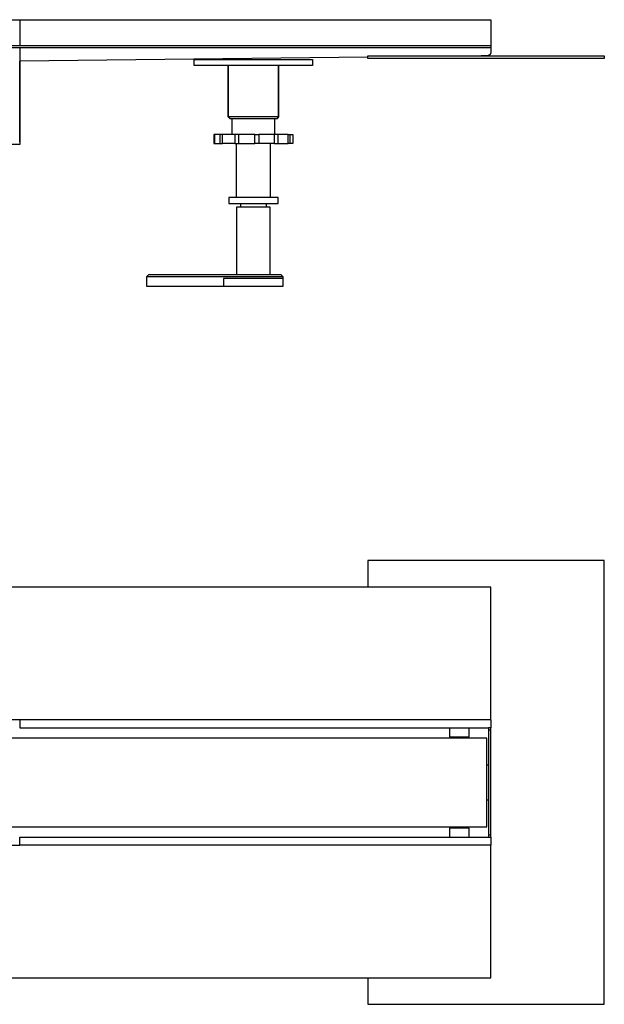
# Model space of a CAD drawing. Units: millimetres. Extents: x -835 to 934, y -326 to 174.
# Drawn here: x 638 to 934, y -326 to 174 of the extents above; entities that cross this region are included whole.
import ezdxf

# ---------------------------------------------------------------- set-up
doc = ezdxf.new("R2010")
doc.units = ezdxf.units.MM
doc.header["$MEASUREMENT"] = 0
doc.layers.add('Default', color=7, linetype='Continuous', true_color=0x000000)

msp = doc.modelspace()

# ---------------------------------------------------------------- linework, layer by layer
at = {"layer": 'Default', "color": 7, "true_color": 0xffffff}
for p, q in [((415.39, 173.7), (876.88, 173.7)), ((637.85, 173.7), (637.85, 173.7)), ((637.85, 173.7), (637.85, 160.47)), ((876.88, 173.7), (876.88, 160.47)), ((876.88, 160.47), (176.73, 160.47)), ((876.88, 160.47), (876.88, 157.36)), ((876.88, 159.47), (176.73, 159.47)), ((637.85, 159.47), (637.85, 110.38)), ((814.4, 153.95), (814.4, 155.32)), ((814.4, 155.32), (934.4, 155.32)), ((874.9, 155.36), (871.95, 155.32)), ((874.97, 155.36), (874.9, 155.36)), ((875.04, 155.36), (874.97, 155.36)), ((875.11, 155.37), (875.04, 155.36)), ((875.17, 155.38), (875.11, 155.37)), ((875.24, 155.39), (875.17, 155.38)), ((875.31, 155.4), (875.24, 155.39)), ((875.38, 155.42), (875.31, 155.4)), ((875.44, 155.44), (875.38, 155.42)), ((875.51, 155.46), (875.44, 155.44)), ((875.58, 155.48), (875.51, 155.46)), ((875.64, 155.51), (875.58, 155.48)), ((875.7, 155.54), (875.64, 155.51)), ((875.77, 155.56), (875.7, 155.54)), ((875.83, 155.6), (875.77, 155.56)), ((875.89, 155.63), (875.83, 155.6)), ((875.95, 155.67), (875.89, 155.63)), ((876.01, 155.71), (875.95, 155.67)), ((876.06, 155.75), (876.01, 155.71)), ((876.12, 155.79), (876.06, 155.75)), ((876.17, 155.83), (876.12, 155.79)), ((876.22, 155.88), (876.17, 155.83)), ((876.27, 155.92), (876.22, 155.88)), ((876.32, 155.97), (876.27, 155.92)), ((876.37, 156.03), (876.32, 155.97)), ((876.41, 156.08), (876.37, 156.03)), ((876.46, 156.13), (876.41, 156.08)), ((876.5, 156.19), (876.46, 156.13)), ((876.54, 156.24), (876.5, 156.19)), ((876.58, 156.3), (876.54, 156.24)), ((876.61, 156.36), (876.58, 156.3)), ((876.64, 156.42), (876.61, 156.36)), ((876.68, 156.48), (876.64, 156.42)), ((876.7, 156.55), (876.68, 156.48)), ((876.73, 156.61), (876.7, 156.55)), ((876.76, 156.68), (876.73, 156.61)), ((876.78, 156.74), (876.76, 156.68)), ((876.8, 156.81), (876.78, 156.74)), ((876.82, 156.87), (876.8, 156.81)), ((876.83, 156.94), (876.82, 156.87)), ((876.85, 157.01), (876.83, 156.94)), ((876.86, 157.08), (876.85, 157.01)), ((876.87, 157.22), (876.86, 157.15)), ((876.86, 157.15), (876.86, 157.08)), ((876.88, 157.36), (876.87, 157.29)), ((876.87, 157.29), (876.87, 157.22)), ((934.4, 155.32), (934.4, 153.95)), ((637.85, 111.7), (637.85, 152.72)), ((814.4, 154.66), (637.86, 152.64)), ((726.39, 150.45), (726.39, 153.45)), ((726.39, 153.45), (786.39, 153.45)), ((786.39, 150.45), (726.39, 150.45)), ((743.58, 124.45), (743.58, 150.45)), ((743.76, 124.47), (743.76, 150.45)), ((769.03, 150.45), (769.03, 124.47)), ((769.21, 150.45), (769.21, 124.45)), ((786.39, 153.45), (786.39, 150.45)), ((786.39, 153.45), (786.39, 150.45)), ((934.4, 153.95), (814.4, 153.95)), ((744.58, 123.45), (743.58, 124.45)), ((743.77, 124.45), (743.58, 124.45)), ((744.76, 123.47), (743.76, 124.47)), ((769.03, 124.47), (743.76, 124.47)), ((745.6, 123.45), (744.58, 123.45)), ((768.03, 123.47), (744.76, 123.47)), ((745.6, 115.45), (745.6, 123.47)), ((767.18, 123.47), (767.18, 115.45)), ((768.21, 123.45), (767.18, 123.45)), ((769.03, 124.47), (768.03, 123.47)), ((769.21, 124.45), (768.21, 123.45)), ((736.59, 115.45), (736.4, 115.45)), ((736.4, 115.45), (736.4, 110.95)), ((739.42, 115.45), (736.59, 115.45)), ((736.59, 115.45), (736.59, 110.95)), ((746.99, 115.45), (739.42, 115.45)), ((739.42, 115.45), (739.42, 110.95)), ((740.64, 110.95), (740.64, 115.45)), ((748.92, 115.45), (746.99, 115.45)), ((746.99, 115.45), (746.99, 110.95)), ((757.07, 115.45), (748.92, 115.45)), ((748.92, 115.45), (748.92, 110.95)), ((757.07, 110.95), (757.07, 115.45)), ((757.07, 115.45), (759.2, 115.45)), ((759.2, 115.45), (759.2, 110.95)), ((766.98, 115.45), (759.2, 115.45)), ((768.72, 115.45), (766.98, 115.45)), ((766.98, 115.45), (766.98, 110.95)), ((774.05, 115.45), (768.72, 115.45)), ((768.72, 115.45), (768.72, 110.95)), ((774.05, 110.95), (774.05, 115.45)), ((774.05, 115.45), (774.95, 115.45)), ((774.95, 115.45), (774.95, 110.95)), ((774.95, 115.45), (776.39, 115.45)), ((776.39, 115.45), (776.39, 110.95)), ((637.85, 110.38), (536.43, 110.38)), ((736.4, 110.95), (736.59, 110.95)), ((736.59, 110.95), (739.42, 110.95)), ((739.42, 110.95), (740.64, 110.95)), ((746.99, 110.95), (740.64, 110.95)), ((746.99, 110.95), (748.92, 110.95)), ((747.64, 110.95), (747.64, 83.46)), ((748.92, 110.95), (757.07, 110.95)), ((766.98, 110.95), (757.07, 110.95)), ((765.14, 83.46), (765.14, 110.95)), ((766.98, 110.95), (768.72, 110.95)), ((768.72, 110.95), (774.05, 110.95)), ((774.95, 110.95), (774.05, 110.95)), ((776.39, 110.95), (774.95, 110.95)), ((768.89, 83.46), (743.89, 83.46)), ((743.89, 83.46), (743.89, 80.45)), ((743.89, 80.45), (768.89, 80.45)), ((749.89, 80.45), (749.89, 78.84)), ((762.89, 80.45), (762.89, 78.84)), ((768.89, 80.45), (768.89, 83.46)), ((748.07, 44.45), (748.07, 78.84)), ((748.07, 78.84), (756.35, 78.84)), ((756.35, 78.84), (764.67, 78.84)), ((764.67, 78.84), (764.67, 44.45)), ((702.39, 43.45), (703.39, 44.45)), ((702.39, 38.42), (702.39, 43.45)), ((702.39, 43.45), (771.39, 43.45)), ((703.39, 44.45), (770.39, 44.45)), ((771.39, 42.45), (741.18, 42.45)), ((741.18, 42.45), (741.18, 38.42)), ((741.33, 38.45), (741.33, 42.45)), ((770.39, 44.45), (771.39, 43.46)), ((771.33, 42.45), (771.33, 38.45)), ((771.39, 43.46), (771.39, 42.45)), ((741.18, 38.42), (702.39, 38.42)), ((771.33, 38.45), (741.33, 38.45)), ((934.4, -100.64), (814.4, -100.64)), ((814.4, -100.64), (814.4, -114.14)), ((934.4, -325.64), (934.4, -100.64)), ((876.88, -114.14), (176.73, -114.14)), ((876.88, -181.22), (876.88, -114.14)), ((637.85, -181.39), (415.39, -181.39)), ((637.85, -181.22), (637.85, -181.39)), ((876.88, -181.39), (637.85, -181.39)), ((637.85, -181.39), (637.85, -185.39)), ((876.88, -181.3), (876.88, -185.38)), ((637.85, -185.39), (875.63, -185.39)), ((855.88, -185.39), (855.88, -189.99)), ((865.88, -189.99), (865.88, -185.39)), ((876.88, -185.38), (875.63, -185.38)), ((875.63, -185.38), (875.63, -239.9)), ((875.63, -186.38), (876.88, -186.38)), ((876.88, -186.38), (876.88, -185.38)), ((876.88, -240.9), (876.88, -186.38)), ((874.79, -190.65), (178.81, -190.65)), ((855.88, -189.99), (865.88, -189.99)), ((874.79, -235.63), (874.79, -190.65)), ((874.79, -204.14), (875.63, -204.14)), ((875.63, -222.14), (874.79, -222.14)), ((178.81, -235.63), (874.79, -235.63)), ((865.88, -236.31), (855.88, -236.31)), ((855.88, -236.31), (855.88, -240.89)), ((865.88, -240.89), (865.88, -236.31)), ((637.85, -244.89), (637.85, -240.89)), ((637.85, -240.89), (875.63, -240.89)), ((876.88, -239.9), (875.63, -239.9)), ((875.63, -239.9), (875.63, -240.9)), ((875.63, -240.9), (876.88, -240.9)), ((876.88, -240.9), (876.88, -244.98)), ((546.62, -245.06), (637.85, -244.89)), ((876.88, -244.89), (637.85, -244.89)), ((637.85, -244.89), (637.85, -245.06)), ((876.88, -312.14), (876.88, -245.06)), ((176.73, -312.14), (876.88, -312.14)), ((814.4, -312.14), (814.4, -325.64)), ((814.4, -325.64), (934.4, -325.64))]:
    msp.add_line(p, q, dxfattribs=at)

doc.saveas('drawing.dxf')
